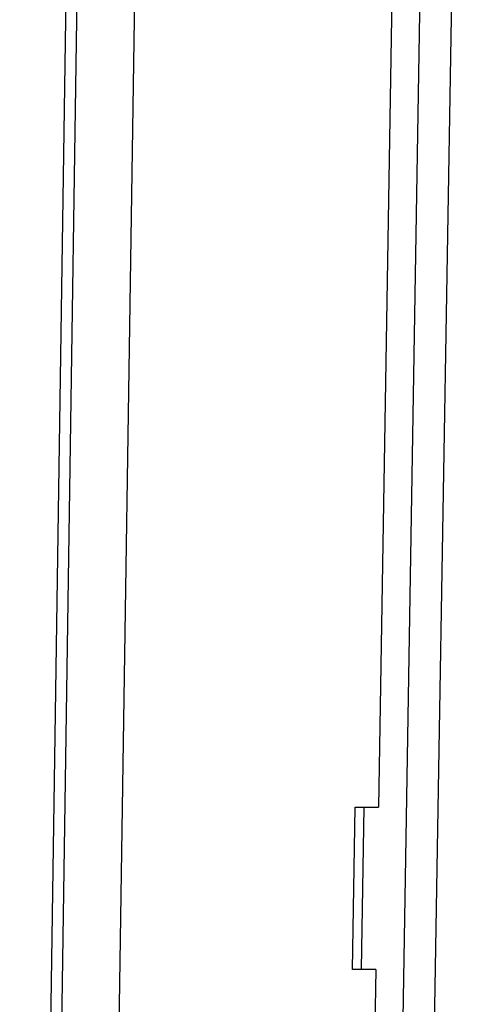
# Model space of a CAD drawing. Units: millimetres. Extents: x -386 to 1273, y -417 to 417.
# Drawn here: x -117 to -99, y 242 to 282 of the extents above; entities that cross this region are included whole.
import ezdxf

# ---------------------------------------------------------------- set-up
doc = ezdxf.new("R2010")
doc.units = ezdxf.units.MM
doc.layers.add('Make2D$可见线$曲线', color=7, linetype='Continuous', true_color=0x000000)

msp = doc.modelspace()

# ---------------------------------------------------------------- linework, layer by layer
at = {"layer": 'Make2D$可见线$曲线', "color": 18, "lineweight": -3, "true_color": 0x000000}
for p, q in [((-116.825, 157.541), (-114.375, 321.66)), ((-113.94, 321.673), (-116.399, 157.524)), ((-114.077, 157.65), (-111.577, 321.576)), ((-101.152, 321.149), (-102.318, 250.363)), ((-104.028, 4.014), (-98.768, 318.145)), ((-103.368, 243.804), (-103.261, 250.362)), ((-103.261, 250.362), (-102.318, 250.363)), ((-103.003, 243.816), (-102.895, 250.362)), ((-102.425, 243.808), (-103.835, 158.203)), ((-103.368, 243.821), (-102.425, 243.808)), ((-102.425, 243.808), (-103.368, 243.804))]:
    msp.add_line(p, q, dxfattribs=at)
msp.add_lwpolyline([(-105.275, 3.834), (-100.059, 318.195)], dxfattribs=at)

doc.saveas('drawing.dxf')
